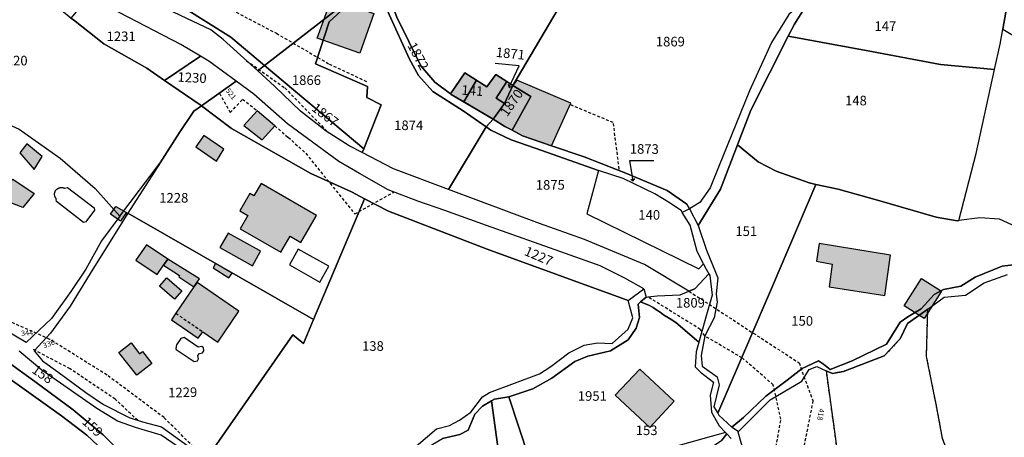
# Model space of a CAD drawing. Units: metres. Extents: x 1038205 to 1042219, y 6305895 to 6310317.
# Drawn here: x 1039086 to 1039291, y 6308410 to 6308497 of the extents above; entities that cross this region are included whole.
import ezdxf
from ezdxf.enums import TextEntityAlignment as Align

# ---------------------------------------------------------------- set-up
doc = ezdxf.new("R2010")
doc.units = ezdxf.units.M
doc.linetypes.add('TOPO1', pattern=[1, 0.6, -0.4])
doc.linetypes.add('TOPO4', pattern=[0.8, 0.5, -0.3])
for name, color, linetype in [('ig_cad_bati_dur', 152, 'CONTINUOUS'), ('ig_cad_bati_dur_hach', 24, 'CONTINUOUS'), ('ig_cad_bati_leger', 215, 'CONTINUOUS'), ('ig_cad_bati_leger_hach', 243, 'CONTINUOUS'), ('ig_cad_detail_lineaire', 252, 'TOPO1'), ('ig_cad_fleche_de_rattachement', 3, 'CONTINUOUS'), ('ig_cad_hydro', 140, 'CONTINUOUS'), ('ig_cad_numero_voie', 40, 'CONTINUOUS'), ('ig_cad_parcel', 3, 'CONTINUOUS'), ('ig_cad_parcel_num', 3, 'CONTINUOUS'), ('ig_cad_piscine_etang_bassin', 4, 'CONTINUOUS'), ('ig_cad_sfisc', 2, 'TOPO4')]:
    doc.layers.add(name, color=color, linetype=linetype)
doc.styles.add('Times New Roman', font='times.ttf')

msp = doc.modelspace()

# ---------------------------------------------------------------- hatches: boundary and pattern name
at = {"layer": 'ig_cad_bati_dur_hach'}
for points in [[(1039181.37, 6308484.13), (1039183.49, 6308482.76), (1039185.35, 6308485.34), (1039187.68, 6308483.88), (1039185.43, 6308480.39), (1039187.21, 6308479.29), (1039184.8, 6308476), (1039178.68, 6308479.65)], [(1039184.8, 6308476), (1039187.28, 6308474.51), (1039188.78, 6308473.7), (1039192.7, 6308480.75), (1039188.96, 6308483.08), (1039187.68, 6308483.88), (1039185.43, 6308480.39), (1039187.21, 6308479.29)], [(1039197.02, 6308470.49), (1039201.05, 6308479.34), (1039189.77, 6308484.18), (1039188.96, 6308483.08), (1039192.7, 6308480.75), (1039188.78, 6308473.7), (1039190.96, 6308472.53)], [(1039140.52, 6308448.26), (1039142.48, 6308451.61), (1039144.72, 6308450.32), (1039147.97, 6308455.93), (1039136.46, 6308462.61), (1039134.94, 6308460), (1039134.06, 6308460.5), (1039131.98, 6308456.93), (1039133.69, 6308455.92), (1039132.08, 6308453.15)], [(1039108.34, 6308456.55), (1039107.08, 6308454.76), (1039105.01, 6308456.22), (1039106.14, 6308457.83)], [(1039136.09, 6308448.6), (1039129.54, 6308452.27), (1039127.84, 6308449.23), (1039134.62, 6308445.42), (1039136.32, 6308448.47)], [(1039267.68, 6308447.62), (1039252.83, 6308450.07), (1039252.28, 6308446.38), (1039255.51, 6308445.78), (1039254.91, 6308441.05), (1039266.48, 6308439.25)], [(1039123.06, 6308441.96), (1039122.41, 6308441.02), (1039118.65, 6308435.52), (1039117.72, 6308434.19), (1039123.33, 6308430.34), (1039124.25, 6308431.69), (1039127.39, 6308429.52), (1039131.8, 6308435.96)], [(1039274.71, 6308434.42), (1039270.53, 6308437.07), (1039274.17, 6308442.81), (1039278.34, 6308440.17)], [(1039109.3, 6308429.34), (1039111.05, 6308427.07), (1039111.68, 6308427.58), (1039113.65, 6308425.05), (1039110.49, 6308422.59), (1039106.78, 6308427.35)], [(1039222.6, 6308417.16), (1039215.4, 6308423.87), (1039210.3, 6308418.41), (1039217.51, 6308411.68)]]:
    msp.add_hatch(color=256, dxfattribs=at).paths.add_polyline_path(points)
at = {"layer": 'ig_cad_bati_leger_hach'}
for points in [[(1039151.11, 6308501.23), (1039159.95, 6308498.1), (1039157, 6308489.77), (1039148.15, 6308492.9)], [(1039178.69, 6308479.67), (1039176.08, 6308481.2), (1039175.95, 6308481.31), (1039178.91, 6308485.72), (1039181.37, 6308484.13)], [(1039132.86, 6308474.67), (1039136.65, 6308471.7), (1039139.26, 6308474.63), (1039135.59, 6308477.77)], [(1039128.68, 6308469.78), (1039124.49, 6308472.59), (1039122.81, 6308470.22), (1039127.11, 6308467.26)], [(1039089.13, 6308465.53), (1039090.8, 6308468.22), (1039087.59, 6308470.87), (1039086.1, 6308469.03)], [(1039084.63, 6308463.52), (1039089.13, 6308460.49), (1039086.76, 6308457.6), (1039081.3, 6308459.65)], [(1039112.51, 6308449.83), (1039110.32, 6308446.62), (1039114.76, 6308443.6), (1039116.1, 6308445.58), (1039116.95, 6308446.82)], [(1039116.1, 6308445.58), (1039119.43, 6308443.42), (1039119.28, 6308443.15), (1039122.41, 6308441.02), (1039123.56, 6308442.71), (1039116.95, 6308446.82)], [(1039126.94, 6308445.91), (1039126.42, 6308445.01), (1039129.73, 6308442.89), (1039130.4, 6308443.93)], [(1039118.4, 6308438.48), (1039115.23, 6308441.2), (1039116.74, 6308442.94), (1039119.9, 6308440.22)]]:
    msp.add_hatch(color=256, dxfattribs=at).paths.add_polyline_path(points)

# ---------------------------------------------------------------- linework, layer by layer
at = {"layer": 'ig_cad_bati_dur'}
for points in [[(1039181.37, 6308484.13), (1039183.49, 6308482.76), (1039185.35, 6308485.34), (1039187.68, 6308483.88), (1039185.43, 6308480.39), (1039187.21, 6308479.29), (1039184.8, 6308476), (1039178.68, 6308479.65)], [(1039184.8, 6308476), (1039187.28, 6308474.51), (1039188.78, 6308473.7), (1039192.7, 6308480.75), (1039188.96, 6308483.08), (1039187.68, 6308483.88), (1039185.43, 6308480.39), (1039187.21, 6308479.29)], [(1039197.02, 6308470.49), (1039201.05, 6308479.34), (1039189.77, 6308484.18), (1039188.96, 6308483.08), (1039192.7, 6308480.75), (1039188.78, 6308473.7), (1039190.96, 6308472.53)], [(1039140.52, 6308448.26), (1039142.48, 6308451.61), (1039144.72, 6308450.32), (1039147.97, 6308455.93), (1039136.46, 6308462.61), (1039134.94, 6308460), (1039134.06, 6308460.5), (1039131.98, 6308456.93), (1039133.69, 6308455.92), (1039132.08, 6308453.15)], [(1039108.34, 6308456.55), (1039107.08, 6308454.76), (1039105.01, 6308456.22), (1039106.14, 6308457.83)], [(1039136.09, 6308448.6), (1039129.54, 6308452.27), (1039127.84, 6308449.23), (1039134.62, 6308445.42), (1039136.32, 6308448.47)], [(1039267.68, 6308447.62), (1039252.83, 6308450.07), (1039252.28, 6308446.38), (1039255.51, 6308445.78), (1039254.91, 6308441.05), (1039266.48, 6308439.25)], [(1039123.06, 6308441.96), (1039122.41, 6308441.02), (1039118.65, 6308435.52), (1039117.72, 6308434.19), (1039123.33, 6308430.34), (1039124.25, 6308431.69), (1039127.39, 6308429.52), (1039131.8, 6308435.96)], [(1039274.71, 6308434.42), (1039270.53, 6308437.07), (1039274.17, 6308442.81), (1039278.34, 6308440.17)], [(1039109.3, 6308429.34), (1039111.05, 6308427.07), (1039111.68, 6308427.58), (1039113.65, 6308425.05), (1039110.49, 6308422.59), (1039106.78, 6308427.35)], [(1039222.6, 6308417.16), (1039215.4, 6308423.87), (1039210.3, 6308418.41), (1039217.51, 6308411.68)]]:
    msp.add_lwpolyline(points, close=True, dxfattribs=at)
at = {"layer": 'ig_cad_bati_leger'}
for points in [[(1039151.11, 6308501.23), (1039159.95, 6308498.1), (1039157, 6308489.77), (1039148.15, 6308492.9)], [(1039178.69, 6308479.67), (1039176.08, 6308481.2), (1039175.95, 6308481.31), (1039178.91, 6308485.72), (1039181.37, 6308484.13)], [(1039132.86, 6308474.67), (1039136.65, 6308471.7), (1039139.26, 6308474.63), (1039135.59, 6308477.77)], [(1039128.68, 6308469.78), (1039124.49, 6308472.59), (1039122.81, 6308470.22), (1039127.11, 6308467.26)], [(1039089.13, 6308465.53), (1039090.8, 6308468.22), (1039087.59, 6308470.87), (1039086.1, 6308469.03)], [(1039084.63, 6308463.52), (1039089.13, 6308460.49), (1039086.76, 6308457.6), (1039081.3, 6308459.65)], [(1039112.51, 6308449.83), (1039110.32, 6308446.62), (1039114.76, 6308443.6), (1039116.1, 6308445.58), (1039116.95, 6308446.82)], [(1039116.1, 6308445.58), (1039119.43, 6308443.42), (1039119.28, 6308443.15), (1039122.41, 6308441.02), (1039123.56, 6308442.71), (1039116.95, 6308446.82)], [(1039126.94, 6308445.91), (1039126.42, 6308445.01), (1039129.73, 6308442.89), (1039130.4, 6308443.93)], [(1039118.4, 6308438.48), (1039115.23, 6308441.2), (1039116.74, 6308442.94), (1039119.9, 6308440.22)]]:
    msp.add_lwpolyline(points, close=True, dxfattribs=at)
at = {"layer": 'ig_cad_detail_lineaire'}
for points in [[(1039110.39, 6308502.1), (1039121.51, 6308500.96), (1039128.58, 6308499.71), (1039139.61, 6308493.94), (1039150.61, 6308487.52), (1039158.59, 6308483.83)], [(1039133.39, 6308488.21), (1039141.36, 6308482.56), (1039150.48, 6308473.17)], [(1039127.73, 6308481.44), (1039130.01, 6308477.4), (1039132.57, 6308480.19), (1039135.59, 6308477.77)], [(1039211.12, 6308465.62), (1039209.88, 6308475.3), (1039200.78, 6308479.08)], [(1039139.26, 6308474.63), (1039142.08, 6308472.24), (1039145.75, 6308468.9), (1039150.8, 6308462.64), (1039155.98, 6308456.25), (1039164.09, 6308460.82)], [(1039124.44, 6308405.55), (1039116.2, 6308413.75), (1039104.29, 6308422.64), (1039092.38, 6308430.09), (1039072.31, 6308439.02), (1039062.24, 6308441.72)], [(1039225.66, 6308440.13), (1039248.61, 6308425.19), (1039251.51, 6308417.3), (1039245.97, 6308388.99), (1039247, 6308380.56), (1039247.75, 6308378.55), (1039250.61, 6308372.13), (1039253.82, 6308366.59), (1039258.22, 6308359.36), (1039264.95, 6308340.13), (1039267.32, 6308334.38), (1039273.73, 6308326.9), (1039278.6, 6308322.4), (1039295.88, 6308309.75)], [(1039266.1, 6308326.93), (1039262.55, 6308333.41), (1039258.06, 6308345.37), (1039252.86, 6308356.95), (1039243.42, 6308374.84), (1039240.88, 6308380.04), (1039239.89, 6308386.41), (1039240.03, 6308389.28), (1039240.96, 6308395.85), (1039242.97, 6308402.75), (1039244.83, 6308413.41), (1039243.23, 6308420.6), (1039236.75, 6308426.22), (1039228.95, 6308430.8), (1039228.02, 6308432.17), (1039217.11, 6308438.94)], [(1039118.65, 6308435.52), (1039124.25, 6308431.69)], [(1039110.69, 6308413.2), (1039105.99, 6308417.59), (1039096.6, 6308423.93), (1039088.75, 6308428.07)]]:
    msp.add_lwpolyline(points, dxfattribs=at)
at = {"layer": 'ig_cad_fleche_de_rattachement'}
for points in [[(1039187.94, 6308483.31), (1039188.19, 6308482.67), (1039190.24, 6308487.12), (1039185.25, 6308487.61)], [(1039188.19, 6308482.66), (1039188.84, 6308482.89)], [(1039213.52, 6308463.52), (1039214.01, 6308463.16), (1039213.32, 6308467.41), (1039218.32, 6308467.38)], [(1039214, 6308463.16), (1039214.36, 6308463.65)]]:
    msp.add_lwpolyline(points, dxfattribs=at)
at = {"layer": 'ig_cad_hydro'}
msp.add_lwpolyline([(1039227.59, 6308453.82), (1039232.24, 6308461.4), (1039235.78, 6308470.64), (1039238.56, 6308477.89), (1039246.36, 6308493.33), (1039247.64, 6308495.86), (1039249.62, 6308498.96), (1039255.06, 6308503.43), (1039259, 6308506.57), (1039259.16, 6308506.86), (1039259.01, 6308506.76), (1039250.74, 6308501.62), (1039246.52, 6308497.84), (1039242.85, 6308492.03), (1039238.3, 6308481.94), (1039231.81, 6308466.02), (1039230.05, 6308461.7), (1039227.91, 6308458.61), (1039225.74, 6308457.32)], close=True, dxfattribs=at)
for points in [[(1039296.84, 6308446.02), (1039290.95, 6308445.37), (1039285.34, 6308443.03), (1039282.34, 6308441.15), (1039278.75, 6308440.48), (1039276.79, 6308439.45), (1039274.07, 6308436.48), (1039271.3, 6308434.76), (1039269.68, 6308433.67), (1039266.89, 6308429.08), (1039259.72, 6308425.61), (1039255.11, 6308423.79), (1039253.72, 6308424.89), (1039252.69, 6308425.59), (1039249.24, 6308424.01), (1039246.12, 6308421.55), (1039241.72, 6308418.23), (1039237.02, 6308413.76), (1039234.6, 6308411.8), (1039234.66, 6308411.75), (1039235.99, 6308410.85), (1039237.04, 6308411.88), (1039242.59, 6308417.48), (1039249.19, 6308421.36), (1039250.75, 6308423.83), (1039252.31, 6308424.4), (1039254.24, 6308423.54), (1039255.56, 6308422.94), (1039257.87, 6308423.39), (1039266.4, 6308426.62), (1039269.7, 6308430.23), (1039271.27, 6308433.39), (1039275.45, 6308436.38), (1039278.9, 6308438.86), (1039283.34, 6308439.29), (1039287.21, 6308441.86), (1039292.12, 6308443.62)], [(1039167.35, 6308406.65), (1039173.02, 6308411.4), (1039175.74, 6308412.14), (1039177.82, 6308413.21), (1039180.19, 6308414.87), (1039182.58, 6308418.08), (1039184.07, 6308419), (1039194.46, 6308422.91), (1039196.83, 6308424.45), (1039200.58, 6308427.26), (1039203.82, 6308428.85), (1039206.59, 6308429.35), (1039209.65, 6308429.22), (1039213, 6308432.19), (1039213.93, 6308434.55), (1039212.96, 6308438.16), (1039216.26, 6308440.62), (1039216.71, 6308438.9), (1039215.56, 6308437.91), (1039215.04, 6308437.46), (1039215.35, 6308434.64), (1039214.65, 6308432.39), (1039212.96, 6308429.99), (1039209.33, 6308427.7), (1039204.55, 6308426.57), (1039201.84, 6308425.5), (1039197.09, 6308422), (1039193.1, 6308419.79), (1039188.08, 6308418.11), (1039185.13, 6308417.64), (1039184.46, 6308417.25), (1039182.59, 6308416.15), (1039180.98, 6308414.45), (1039179.58, 6308411.12), (1039177.84, 6308410.25), (1039174.27, 6308409.41)], [(1039234.48, 6308409.37), (1039233.55, 6308410.39), (1039232.52, 6308409.09)]]:
    msp.add_lwpolyline(points, dxfattribs=at)
at = {"layer": 'ig_cad_parcel'}
for points in [[(1039104.44, 6308506.92), (1039122.7, 6308529.37), (1039123.31, 6308528.91), (1039133.5, 6308523.8), (1039138.33, 6308522.56), (1039141.72, 6308521.48), (1039144.61, 6308520.55), (1039148.51, 6308519.89), (1039151.62, 6308519.6), (1039159.95, 6308504.92), (1039137.15, 6308487.23), (1039130.14, 6308493.12), (1039120.26, 6308499.32)], [(1039188.96, 6308483.08), (1039187.68, 6308483.88), (1039185.35, 6308485.34), (1039183.49, 6308482.76), (1039178.91, 6308485.72), (1039175.95, 6308481.31), (1039172.67, 6308483.75), (1039169.75, 6308487.17), (1039164.75, 6308497.27), (1039161.38, 6308506.08), (1039186.2, 6308526.16), (1039210.54, 6308519.67)], [(1039225.24, 6308458.27), (1039221.11, 6308461.11), (1039212.46, 6308464.79), (1039210.86, 6308465.41), (1039203.82, 6308468.18), (1039197.02, 6308470.49), (1039190.96, 6308472.53), (1039188.78, 6308473.7), (1039192.7, 6308480.75), (1039188.96, 6308483.08), (1039210.54, 6308519.67), (1039259.01, 6308506.76), (1039250.74, 6308501.62), (1039246.52, 6308497.84), (1039242.85, 6308492.03), (1039238.3, 6308481.94), (1039231.81, 6308466.02), (1039230.05, 6308461.7), (1039227.91, 6308458.61), (1039225.74, 6308457.32)], [(1039057.14, 6308497.23), (1039062.78, 6308489.6), (1039075.57, 6308478.65), (1039085.94, 6308473.97), (1039094.52, 6308467.9), (1039101.79, 6308461.57), (1039106.99, 6308455.77), (1039115.35, 6308466.92), (1039119.42, 6308473.27), (1039122.39, 6308477.69), (1039124, 6308478.82), (1039123.7, 6308479.04), (1039116.28, 6308484.12), (1039112.59, 6308486.64), (1039103.62, 6308491.71), (1039097.31, 6308496.76), (1039096.74, 6308497.11), (1039088.43, 6308503.95), (1039084.25, 6308508.47), (1039079.12, 6308515.17), (1039077.37, 6308518.35), (1039072.63, 6308513.33)], [(1039137.15, 6308487.23), (1039135.72, 6308486.11), (1039128.55, 6308492.61), (1039125.91, 6308494.65), (1039119.59, 6308497.68), (1039110.72, 6308501.93), (1039103.42, 6308505.67), (1039104.44, 6308506.92), (1039120.26, 6308499.32), (1039130.14, 6308493.12)], [(1039259.19, 6308506.93), (1039259.16, 6308506.86), (1039259.08, 6308506.72), (1039259, 6308506.57), (1039255.06, 6308503.43), (1039249.62, 6308498.96), (1039247.64, 6308495.86), (1039246.36, 6308493.33), (1039262.65, 6308490.37), (1039278.14, 6308487.44), (1039289.37, 6308486.36), (1039290.53, 6308491.69), (1039291.1, 6308494.83), (1039292.61, 6308503.16), (1039288.42, 6308503.93), (1039285.37, 6308504.13), (1039277.93, 6308503.99), (1039271.33, 6308504.55), (1039262.86, 6308505.81)], [(1039137.15, 6308487.23), (1039159.95, 6308504.92), (1039150.6, 6308496.32), (1039147.76, 6308487.54), (1039158.62, 6308482.85), (1039158.51, 6308480.53), (1039161.49, 6308478.99), (1039157.84, 6308469.85)], [(1039175.53, 6308461.34), (1039164.02, 6308465.64), (1039157.51, 6308469.04), (1039157.84, 6308469.85), (1039161.49, 6308478.99), (1039158.51, 6308480.53), (1039158.62, 6308482.85), (1039147.76, 6308487.54), (1039150.6, 6308496.32), (1039159.95, 6308504.92), (1039160.06, 6308504.85), (1039163.13, 6308497.87), (1039167.39, 6308488.52), (1039169.22, 6308485.1), (1039172.24, 6308481.81), (1039178.54, 6308477.77), (1039183.38, 6308474.42)], [(1039183.38, 6308474.42), (1039178.54, 6308477.77), (1039172.24, 6308481.81), (1039169.22, 6308485.1), (1039167.39, 6308488.52), (1039163.13, 6308497.87), (1039160.06, 6308504.85), (1039159.95, 6308504.92), (1039161.38, 6308506.08), (1039164.75, 6308497.27), (1039169.75, 6308487.17), (1039172.67, 6308483.75), (1039175.95, 6308481.31), (1039176.08, 6308481.2), (1039184.8, 6308476)], [(1039335.04, 6308506.24), (1039328.76, 6308505.84), (1039297.64, 6308502.96), (1039292.91, 6308503.11), (1039292.61, 6308503.16), (1039291.1, 6308494.83), (1039323.73, 6308475.36), (1039325.31, 6308480.19), (1039329.7, 6308491.81), (1039331.47, 6308499.11), (1039332.94, 6308502.63)], [(1039096.74, 6308497.11), (1039097.31, 6308496.76), (1039103.62, 6308491.71), (1039112.59, 6308486.64), (1039116.28, 6308484.12), (1039123.77, 6308489.18), (1039119.66, 6308491.63), (1039105.1, 6308499.2), (1039100.61, 6308501.81)], [(1039323.73, 6308475.36), (1039321.44, 6308469.99), (1039315.22, 6308458.52), (1039312.2, 6308454.91), (1039308.68, 6308454.24), (1039307.69, 6308453.96), (1039305.37, 6308451.54), (1039303.57, 6308449.25), (1039302.33, 6308448.41), (1039292.97, 6308454), (1039290.44, 6308455.17), (1039286.29, 6308455.42), (1039281.97, 6308454.87), (1039285.55, 6308468.85), (1039289.37, 6308486.36), (1039290.53, 6308491.69), (1039291.1, 6308494.83)], [(1039252.12, 6308462.42), (1039256.8, 6308461.4), (1039264.95, 6308459.12), (1039277.21, 6308455.59), (1039281.58, 6308454.82), (1039281.97, 6308454.87), (1039285.55, 6308468.85), (1039289.37, 6308486.36), (1039278.14, 6308487.44), (1039262.65, 6308490.37), (1039246.36, 6308493.33), (1039238.56, 6308477.89), (1039235.78, 6308470.64), (1039240.06, 6308467.11), (1039243.85, 6308465.18), (1039250.76, 6308462.71)], [(1039116.28, 6308484.12), (1039123.7, 6308479.04), (1039124, 6308478.82), (1039131.26, 6308483.92), (1039125.52, 6308488.14), (1039123.77, 6308489.18)], [(1039157.51, 6308469.04), (1039154.79, 6308470.46), (1039149.97, 6308473.49), (1039144.64, 6308477.66), (1039139.19, 6308482.94), (1039135.72, 6308486.11), (1039137.15, 6308487.23), (1039157.84, 6308469.85)], [(1039187.68, 6308483.88), (1039185.43, 6308480.39), (1039187.21, 6308479.29), (1039184.8, 6308476), (1039176.08, 6308481.2), (1039175.95, 6308481.31), (1039178.91, 6308485.72), (1039183.49, 6308482.76), (1039185.35, 6308485.34)], [(1039075.57, 6308478.65), (1039085.94, 6308473.97), (1039094.52, 6308467.9), (1039101.79, 6308461.57), (1039106.99, 6308455.77), (1039103.12, 6308450.62), (1039099.86, 6308444.76), (1039096.72, 6308440.1), (1039092.71, 6308434.41), (1039087.45, 6308429.43), (1039077.28, 6308435.38), (1039060.81, 6308442.31), (1039046.21, 6308448.1), (1039063.98, 6308484.15), (1039066.97, 6308482.63), (1039075.42, 6308478.72)], [(1039124, 6308478.82), (1039130.24, 6308474.1), (1039146.81, 6308464.69), (1039155.31, 6308460.83), (1039157.98, 6308459.43), (1039163.01, 6308456.81), (1039183.56, 6308448.93), (1039212.96, 6308438.16), (1039216.26, 6308440.62), (1039212.3, 6308442.83), (1039207.12, 6308445.46), (1039199.88, 6308448.03), (1039183.46, 6308453.83), (1039174.72, 6308456.94), (1039169.11, 6308458.91), (1039162.96, 6308461.26), (1039156.92, 6308464.7), (1039152.67, 6308467.21), (1039141.91, 6308475.03), (1039134.92, 6308481.23), (1039131.26, 6308483.92)], [(1039187.28, 6308474.51), (1039184.8, 6308476), (1039187.21, 6308479.29), (1039188.96, 6308483.08), (1039192.7, 6308480.75), (1039188.78, 6308473.7)], [(1039187.21, 6308479.29), (1039185.43, 6308480.39), (1039187.68, 6308483.88), (1039188.96, 6308483.08)], [(1039108.62, 6308456.4), (1039147.38, 6308434.24), (1039157.98, 6308459.43), (1039155.31, 6308460.83), (1039146.81, 6308464.69), (1039130.24, 6308474.1), (1039124, 6308478.82), (1039122.39, 6308477.69), (1039119.42, 6308473.27), (1039115.35, 6308466.92)], [(1039224.07, 6308456.88), (1039221.72, 6308458.51), (1039218.51, 6308460.47), (1039211.97, 6308463.62), (1039206.97, 6308465.27), (1039206.81, 6308465.33), (1039193.6, 6308470), (1039188.59, 6308471.71), (1039184.34, 6308473.75), (1039183.38, 6308474.42), (1039184.8, 6308476), (1039187.28, 6308474.51), (1039188.78, 6308473.7), (1039190.96, 6308472.53), (1039197.02, 6308470.49), (1039203.82, 6308468.18), (1039210.86, 6308465.41), (1039212.46, 6308464.79), (1039221.11, 6308461.11), (1039225.24, 6308458.27), (1039225.74, 6308457.32), (1039224.27, 6308456.54)], [(1039216.4, 6308445.7), (1039203.89, 6308450.89), (1039194.52, 6308454.24), (1039175.53, 6308461.34), (1039183.38, 6308474.42), (1039184.34, 6308473.75), (1039188.59, 6308471.71), (1039193.6, 6308470), (1039206.81, 6308465.33), (1039204.38, 6308456.25), (1039227.74, 6308444.83), (1039228.66, 6308445.81), (1039228.96, 6308445.21), (1039229.81, 6308443.79), (1039226.85, 6308440.62), (1039225.66, 6308440.13)], [(1039231.65, 6308414.72), (1039243.11, 6308441.21), (1039252.12, 6308462.42), (1039250.76, 6308462.71), (1039243.85, 6308465.18), (1039240.06, 6308467.11), (1039235.78, 6308470.64), (1039232.24, 6308461.4), (1039227.59, 6308453.82), (1039229.35, 6308448.72), (1039231.68, 6308442.89), (1039231.36, 6308439.56), (1039231.53, 6308437.88), (1039230.93, 6308434.6), (1039228.95, 6308430.8), (1039228.18, 6308426.71), (1039228.44, 6308424.47), (1039231.54, 6308422.26), (1039231.94, 6308420.59), (1039230.87, 6308416.03)], [(1039206.81, 6308465.33), (1039204.38, 6308456.25), (1039227.74, 6308444.83), (1039228.66, 6308445.81), (1039227.37, 6308448.44), (1039225.9, 6308453.92), (1039224.27, 6308456.54), (1039224.07, 6308456.88), (1039221.72, 6308458.51), (1039218.51, 6308460.47), (1039211.97, 6308463.62), (1039206.97, 6308465.27)], [(1039108.62, 6308456.4), (1039100.77, 6308443.83), (1039096.59, 6308437.04), (1039092.52, 6308431.36), (1039089.08, 6308427.66), (1039090.82, 6308425.62), (1039094.02, 6308423.3), (1039099.87, 6308419.02), (1039103.54, 6308416.51), (1039108.88, 6308413.77), (1039111.68, 6308412.89), (1039115.65, 6308411.83), (1039123.68, 6308406.08), (1039125.01, 6308405.15), (1039143.02, 6308431.04), (1039145.27, 6308429.23), (1039147.38, 6308434.24)], [(1039021.6, 6308408.39), (1039046.78, 6308387.17), (1039068.99, 6308367.05), (1039083.72, 6308354.4), (1039118.25, 6308389.43), (1039115.67, 6308392.51), (1039112.81, 6308396.73), (1039108.3, 6308402.41), (1039100.06, 6308410.1), (1039094.78, 6308414.11), (1039084.12, 6308421.77), (1039073.05, 6308429.38), (1039066.4, 6308433.28), (1039058.16, 6308438.23), (1039053.73, 6308440.03), (1039046.77, 6308442.95), (1039046.23, 6308443.15)], [(1039215.56, 6308437.91), (1039216.71, 6308438.9), (1039217.11, 6308438.94), (1039219.01, 6308439.17), (1039223.79, 6308439.37), (1039225.66, 6308440.13), (1039226.85, 6308440.62), (1039229.81, 6308443.79), (1039230.04, 6308443.41), (1039230.47, 6308439.32), (1039229.3, 6308435.17), (1039228.35, 6308431.73), (1039227.74, 6308429.5), (1039222.93, 6308433.59), (1039221.77, 6308434.38), (1039220.34, 6308435.22), (1039219.63, 6308435.73), (1039218.76, 6308436.34), (1039218.2, 6308436.75), (1039217.46, 6308437.18)], [(1039155.41, 6308397.15), (1039156.13, 6308397.78), (1039159.02, 6308399.09), (1039161.68, 6308400.22), (1039166.07, 6308403.42), (1039168.15, 6308405.31), (1039172.26, 6308408.23), (1039174.27, 6308409.41), (1039177.84, 6308410.25), (1039179.58, 6308411.12), (1039180.98, 6308414.45), (1039182.59, 6308416.15), (1039184.46, 6308417.25), (1039186.85, 6308400.05), (1039191.44, 6308392.25), (1039173.05, 6308372.03), (1039164.49, 6308379.47), (1039162.82, 6308381.26), (1039161.67, 6308383.43), (1039161.09, 6308385.83), (1039161.15, 6308388.28), (1039161.83, 6308390.63)], [(1039196.38, 6308392.32), (1039195.54, 6308393.12), (1039194.09, 6308395.16), (1039191.44, 6308392.25), (1039186.85, 6308400.05), (1039184.46, 6308417.25), (1039185.13, 6308417.64), (1039188.08, 6308418.11), (1039194.4, 6308398.88), (1039196.55, 6308392.45)], [(1039233.27, 6308410.68), (1039216.12, 6308405.89), (1039216.04, 6308405.9), (1039215.8, 6308404.05), (1039215.09, 6308398.28), (1039211.16, 6308398.68), (1039210.45, 6308393.69), (1039206.93, 6308393.64), (1039206.1, 6308388.47), (1039221.83, 6308387.38), (1039223.12, 6308388.22), (1039225.43, 6308390.74), (1039225.79, 6308392.76), (1039225.94, 6308398.39), (1039226.37, 6308402.25), (1039226.77, 6308404.15), (1039228.06, 6308406.04), (1039232.52, 6308409.09), (1039233.55, 6308410.39)]]:
    msp.add_lwpolyline(points, close=True, dxfattribs=at)
for points in [[(1039292.97, 6308454), (1039290.44, 6308455.17), (1039286.29, 6308455.42), (1039281.97, 6308454.87), (1039281.58, 6308454.82), (1039277.21, 6308455.59), (1039264.95, 6308459.12), (1039256.8, 6308461.4), (1039252.12, 6308462.42), (1039243.11, 6308441.21), (1039231.65, 6308414.72), (1039231.9, 6308414.3), (1039234.6, 6308411.8), (1039237.02, 6308413.76), (1039241.72, 6308418.23), (1039246.12, 6308421.55), (1039249.24, 6308424.01), (1039252.69, 6308425.59), (1039253.72, 6308424.89), (1039255.11, 6308423.79), (1039259.72, 6308425.61), (1039266.89, 6308429.08), (1039269.68, 6308433.67), (1039271.3, 6308434.76), (1039274.07, 6308436.48), (1039276.79, 6308439.45), (1039278.75, 6308440.48), (1039282.34, 6308441.15), (1039285.34, 6308443.03), (1039290.95, 6308445.37), (1039296.84, 6308446.02)], [(1039167.35, 6308406.65), (1039173.02, 6308411.4), (1039175.74, 6308412.14), (1039177.82, 6308413.21), (1039180.19, 6308414.87), (1039182.58, 6308418.08), (1039184.07, 6308419), (1039194.46, 6308422.91), (1039196.83, 6308424.45), (1039200.58, 6308427.26), (1039203.82, 6308428.85), (1039206.59, 6308429.35), (1039209.65, 6308429.22), (1039213, 6308432.19), (1039213.93, 6308434.55), (1039212.96, 6308438.16), (1039183.56, 6308448.93), (1039163.01, 6308456.81), (1039157.98, 6308459.43), (1039147.38, 6308434.24), (1039145.27, 6308429.23), (1039143.02, 6308431.04), (1039125.01, 6308405.15)], [(1039292.12, 6308374.58), (1039287.47, 6308385.5), (1039281.56, 6308401.15), (1039278.56, 6308409.37), (1039277.28, 6308416.19), (1039275.2, 6308426.53), (1039275.45, 6308436.38), (1039278.9, 6308438.86), (1039283.34, 6308439.29), (1039287.21, 6308441.86), (1039292.12, 6308443.62)], [(1039194.4, 6308398.88), (1039188.08, 6308418.11), (1039193.1, 6308419.79), (1039197.09, 6308422), (1039201.84, 6308425.5), (1039204.55, 6308426.57), (1039209.33, 6308427.7), (1039212.96, 6308429.99), (1039214.65, 6308432.39), (1039215.35, 6308434.64), (1039215.04, 6308437.46), (1039215.56, 6308437.91), (1039217.46, 6308437.18), (1039218.2, 6308436.75), (1039218.76, 6308436.34), (1039219.63, 6308435.73), (1039220.34, 6308435.22), (1039221.77, 6308434.38), (1039222.93, 6308433.59), (1039227.74, 6308429.5), (1039227.18, 6308427.48), (1039226.94, 6308424.37), (1039228.08, 6308423.27), (1039230.77, 6308421.19), (1039230.06, 6308418.43), (1039230.38, 6308414.91), (1039231.98, 6308412.08), (1039233.27, 6308410.68), (1039216.12, 6308405.89)], [(1039278.56, 6308409.37), (1039277.28, 6308416.19), (1039275.2, 6308426.53), (1039275.45, 6308436.38), (1039271.27, 6308433.39), (1039269.7, 6308430.23), (1039266.4, 6308426.62), (1039257.87, 6308423.39), (1039255.56, 6308422.94), (1039254.24, 6308423.54), (1039257.75, 6308398.16)], [(1039077.6, 6308429.64), (1039089.22, 6308421.28), (1039097.2, 6308415.36), (1039103.49, 6308410.2), (1039109.45, 6308404.23), (1039118.12, 6308392.84), (1039126.36, 6308383.59), (1039129.16, 6308380.97), (1039132.83, 6308378.14), (1039133.96, 6308377.23), (1039137.26, 6308380.16), (1039142.99, 6308385.72), (1039145.43, 6308388), (1039143.85, 6308389.47), (1039140.07, 6308392.31), (1039127.75, 6308401.14), (1039121.55, 6308406.01), (1039115.6, 6308410.13), (1039110.25, 6308411.72), (1039106.51, 6308413), (1039102.15, 6308415.63), (1039090.7, 6308423.64), (1039086, 6308427.59)], [(1039219.15, 6308275.06), (1039215.9, 6308280.91), (1039213.01, 6308285.72), (1039210.99, 6308289.07), (1039200.89, 6308303.46), (1039187.8, 6308319.26), (1039175.23, 6308335.81), (1039174.44, 6308336.85), (1039173.97, 6308337.44), (1039171.64, 6308340.42), (1039165.97, 6308346.22), (1039153.55, 6308358.78), (1039135.87, 6308375.7), (1039135.71, 6308375.82), (1039133.96, 6308377.23), (1039132.83, 6308378.14), (1039129.16, 6308380.97), (1039126.36, 6308383.59), (1039118.12, 6308392.84), (1039109.45, 6308404.23), (1039103.49, 6308410.2), (1039097.2, 6308415.36), (1039089.22, 6308421.28), (1039077.6, 6308429.64)], [(1039237.28, 6308405.85), (1039235.89, 6308410.74), (1039235.99, 6308410.85), (1039237.04, 6308411.88), (1039242.59, 6308417.48), (1039249.19, 6308421.36), (1039250.75, 6308423.83), (1039252.31, 6308424.4), (1039254.24, 6308423.54), (1039257.75, 6308398.16)], [(1039084.12, 6308421.77), (1039094.78, 6308414.11), (1039100.06, 6308410.1), (1039108.3, 6308402.41), (1039112.81, 6308396.73), (1039115.67, 6308392.51), (1039118.25, 6308389.43), (1039123.95, 6308382.63), (1039127.89, 6308378.81), (1039131.92, 6308375.84), (1039136.49, 6308372.42), (1039147.76, 6308361.46), (1039148.03, 6308361.2), (1039164.36, 6308345.31), (1039166.32, 6308343.21), (1039167.23, 6308342.23), (1039174.43, 6308333.5), (1039178.44, 6308328.3), (1039187.79, 6308316.2), (1039190.23, 6308313.14), (1039193.73, 6308308.74), (1039212.01, 6308282.6), (1039220.95, 6308266.02)]]:
    msp.add_lwpolyline(points, dxfattribs=at)
at = {"layer": 'ig_cad_piscine_etang_bassin'}
for points in [[(1039095.43, 6308461.61), (1039096.02, 6308461.77), (1039101.61, 6308457.53), (1039101.69, 6308457.07), (1039099.84, 6308454.58), (1039099.36, 6308454.5), (1039093.75, 6308458.82), (1039093.71, 6308459.27), (1039093.78, 6308459.37), (1039093.75, 6308459.4), (1039093.72, 6308459.43), (1039093.69, 6308459.47), (1039093.66, 6308459.5), (1039093.63, 6308459.54), (1039093.61, 6308459.58), (1039093.58, 6308459.61), (1039093.56, 6308459.65), (1039093.54, 6308459.69), (1039093.5, 6308459.73), (1039093.48, 6308459.77), (1039093.47, 6308459.81), (1039093.45, 6308459.85), (1039093.43, 6308459.9), (1039093.42, 6308459.94), (1039093.41, 6308459.98), (1039093.39, 6308460.02), (1039093.38, 6308460.07), (1039093.37, 6308460.11), (1039093.38, 6308460.16), (1039093.37, 6308460.2), (1039093.37, 6308460.25), (1039093.36, 6308460.29), (1039093.36, 6308460.34), (1039093.36, 6308460.38), (1039093.36, 6308460.43), (1039093.36, 6308460.47), (1039093.37, 6308460.52), (1039093.37, 6308460.56), (1039093.38, 6308460.6), (1039093.39, 6308460.65), (1039093.4, 6308460.69), (1039093.41, 6308460.74), (1039093.42, 6308460.78), (1039093.44, 6308460.82), (1039093.45, 6308460.86), (1039093.47, 6308460.91), (1039093.48, 6308460.95), (1039093.5, 6308460.99), (1039093.52, 6308461.03), (1039093.55, 6308461.07), (1039093.57, 6308461.11), (1039093.59, 6308461.14), (1039093.62, 6308461.18), (1039093.64, 6308461.22), (1039093.67, 6308461.25), (1039093.7, 6308461.29), (1039093.73, 6308461.32), (1039093.76, 6308461.35), (1039093.8, 6308461.39), (1039093.84, 6308461.42), (1039093.87, 6308461.45), (1039093.91, 6308461.47), (1039093.94, 6308461.5), (1039093.98, 6308461.52), (1039094.02, 6308461.54), (1039094.05, 6308461.57), (1039094.09, 6308461.59), (1039094.13, 6308461.61), (1039094.17, 6308461.63), (1039094.21, 6308461.65), (1039094.25, 6308461.67), (1039094.3, 6308461.68), (1039094.34, 6308461.7), (1039094.38, 6308461.71), (1039094.43, 6308461.72), (1039094.47, 6308461.73), (1039094.51, 6308461.74), (1039094.56, 6308461.75), (1039094.6, 6308461.76), (1039094.65, 6308461.76), (1039094.69, 6308461.78), (1039094.74, 6308461.78), (1039094.78, 6308461.78), (1039094.83, 6308461.78), (1039094.87, 6308461.78), (1039094.92, 6308461.77), (1039094.96, 6308461.77), (1039095, 6308461.76), (1039095.05, 6308461.75), (1039095.09, 6308461.74), (1039095.14, 6308461.73), (1039095.18, 6308461.72), (1039095.22, 6308461.7), (1039095.27, 6308461.68), (1039095.31, 6308461.67), (1039095.35, 6308461.65), (1039095.39, 6308461.63)], [(1039142.32, 6308445.62), (1039148.67, 6308442.04), (1039150.54, 6308445.34), (1039144.19, 6308448.93)], [(1039120.38, 6308430.48), (1039119.71, 6308430.29), (1039118.75, 6308428.95), (1039118.66, 6308428.2), (1039118.72, 6308427.97), (1039122.45, 6308425.45), (1039123.13, 6308425.6), (1039123.4, 6308425.99), (1039123.25, 6308426.71), (1039123.55, 6308427.14), (1039124.24, 6308427.28), (1039124.5, 6308427.68), (1039124.39, 6308428.34), (1039124.04, 6308428.62), (1039123.32, 6308428.49)]]:
    msp.add_lwpolyline(points, close=True, dxfattribs=at)
at = {"layer": 'ig_cad_sfisc'}
msp.add_lwpolyline([(1039292.12, 6308374.58), (1039287.47, 6308385.5), (1039281.56, 6308401.15), (1039278.56, 6308409.37), (1039277.28, 6308416.19), (1039275.2, 6308426.53), (1039275.45, 6308436.38), (1039271.27, 6308433.39), (1039269.7, 6308430.23), (1039266.4, 6308426.62), (1039257.87, 6308423.39), (1039255.56, 6308422.94), (1039254.24, 6308423.54), (1039257.75, 6308398.16), (1039258.79, 6308393.67), (1039268.15, 6308383.59), (1039272.68, 6308378.43), (1039282.05, 6308363.23), (1039285.3, 6308357.96), (1039289.44, 6308351.48), (1039301.68, 6308345.6)], dxfattribs=at)

# ---------------------------------------------------------------- texts
at = {"layer": 'ig_cad_numero_voie', "style": 'Times New Roman'}
for s, rotation, p in [('521', 307.9, (1039128.68, 6308481.74)), ('344', 3.7, (1039086.44, 6308430.46)), ('336', 21.1, (1039091.31, 6308427.88)), ('418', 259.8, (1039252.48, 6308415.81))]:
    msp.add_text(s, height=1.1, rotation=rotation, dxfattribs=at).set_placement(p, align=Align.BOTTOM_LEFT)
at = {"layer": 'ig_cad_parcel_num', "style": 'Times New Roman'}
for s, p in [('147', (1039264.36, 6308493.82)), ('1231', (1039104.21, 6308491.68)), ('1869', (1039218.75, 6308490.58)), ('120', (1039083.19, 6308486.62)), ('1866', (1039142.85, 6308482.54)), ('148', (1039258.21, 6308478.28)), ('1874', (1039164.18, 6308473.12)), ('1875', (1039193.71, 6308460.69)), ('1228', (1039115.19, 6308458)), ('140', (1039215.1, 6308454.43)), ('151', (1039235.34, 6308451.03)), ('1809', (1039222.93, 6308436.09)), ('150', (1039247, 6308432.31)), ('138', (1039157.48, 6308427.07)), ('1951', (1039202.48, 6308416.65)), ('153', (1039214.56, 6308409.49))]:
    msp.add_text(s, height=2, dxfattribs=at).set_placement(p, align=Align.BOTTOM_LEFT)
for s, rotation, p in [('1872', 298, (1039166.33, 6308491.1)), ('1871', 354.2, (1039185.25, 6308488.41)), ('1230', 357, (1039118.93, 6308483.23)), ('141', 356.2, (1039178.12, 6308480.52)), ('1870', 55.1, (1039188.26, 6308476.04)), ('1867', 322.6, (1039146.4, 6308477.49)), ('1873', 359.5, (1039213.31, 6308468.21)), ('1227', 336.8, (1039190.91, 6308447.17)), ('158', 325.4, (1039088.07, 6308422.77)), ('1229', 1.1, (1039117.08, 6308417.34)), ('159', 317, (1039098.51, 6308412.21))]:
    msp.add_text(s, height=2, rotation=rotation, dxfattribs=at).set_placement(p, align=Align.BOTTOM_LEFT)

doc.saveas('drawing.dxf')
